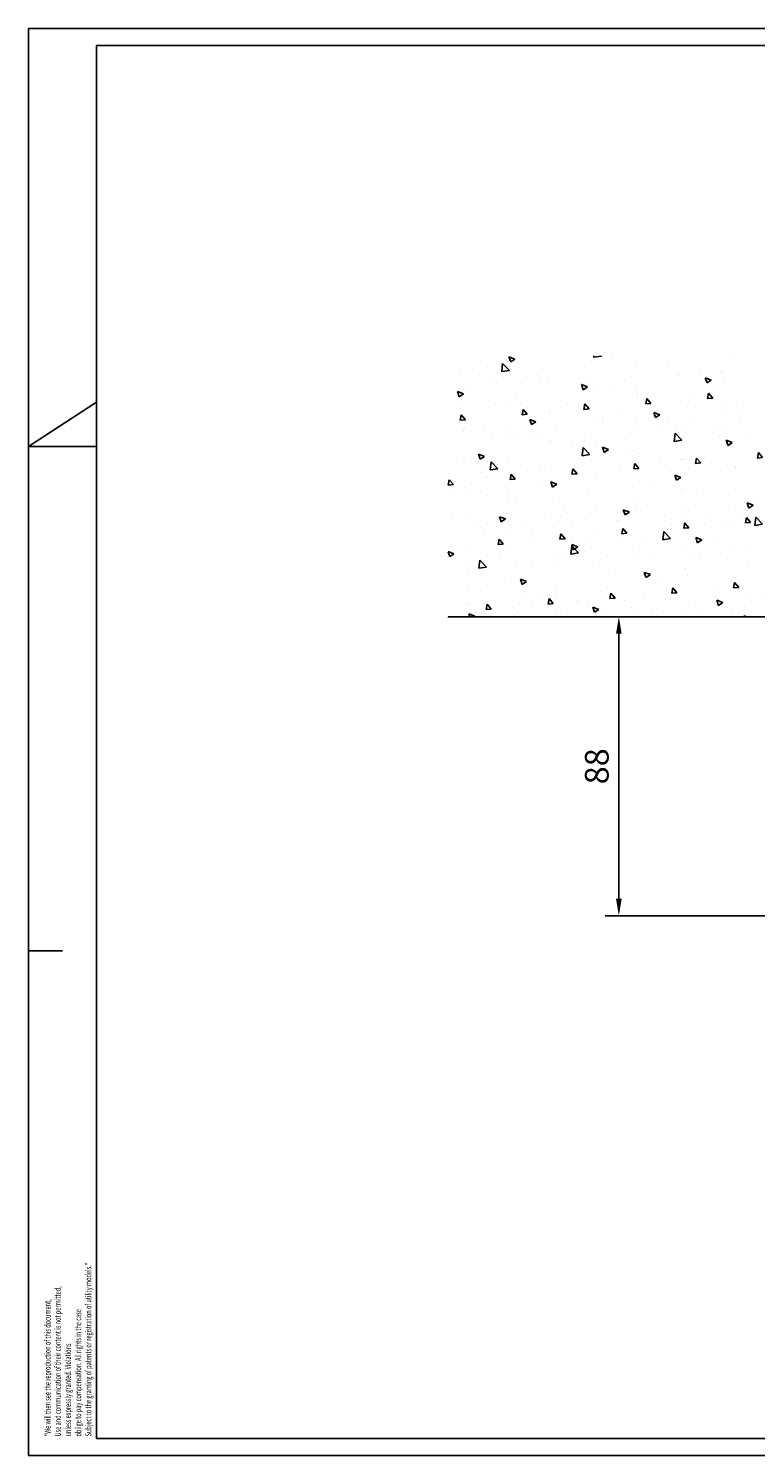
# Model space of a CAD drawing. Units: millimetres. Extents: x 0 to 1189, y 0 to 8739.
# Drawn here: x 0 to 214, y 941 to 1361 of the extents above; entities that cross this region are included whole.
import ezdxf
from ezdxf.enums import TextEntityAlignment as Align

# ---------------------------------------------------------------- set-up
doc = ezdxf.new("R2010")
doc.units = ezdxf.units.MM
for name, color, linetype in [('01_ZRahmen', 7, 'Continuous'), ('Konstruktion', 31, 'Continuous'), ('Mass', 7, 'Continuous'), ('Wand', 7, 'Continuous')]:
    doc.layers.add(name, color=color, linetype=linetype)
doc.styles.add('Bemassungstext (DORMA)', font='isocpeur.ttf')
doc.styles.get("Standard").update_dxf_attribs({"font": 'arial.ttf'})
doc.dimstyles.new('DORMA_M', dxfattribs={"dimtxt": 3.5, "dimasz": 2.5, "dimexe": 2, "dimexo": 0, "dimgap": 1.5, "dimtad": 1, "dimdec": 8, "dimtxsty": 'Bemassungstext (DORMA)', "dimcen": 0.1, "dimclrt": 256, "dimadec": 8, "dimazin": 2, "dimtfac": 1, "dimtdec": 8, "dimtmove": 0, "dimatfit": 3, "dimfxl": 1, "dimtolj": 1, "dimarcsym": 0})

# ---------------------------------------------------------------- blocks, each defined once
blk = doc.blocks.new('wand6')
at = {"layer": 'Wand'}
h = blk.add_hatch(dxfattribs=at)
h.set_pattern_fill('AR-CONC', color=1, scale=0.1)
h.set_pattern_definition([(50, (-1741.365, 1048.184), (18.21847, -1.59391), [1.905, -20.955]), (355, (-1741.365, 1048.184), (-3.52434, 19.10568), [1.524, -16.76406]), (100.4514, (-1739.847, 1048.051), (14.69412, 17.51178), [1.619, -17.80902]), (46.1842, (-1741.365, 1053.264), (27.1079, -4.20423), [2.8575, -31.4325]), (96.6356, (-1739.106, 1052.914), (23.7404, 24.7426), [2.4285, -26.71356]), (351.1842, (-1741.365, 1053.264), (23.7404, 24.7426), [2.286, -25.14597]), (21, (-1738.825, 1051.994), (15.16144, -10.22652), [1.905, -20.955]), (326, (-1738.825, 1051.994), (6.1802, 18.4188), [1.524, -16.764]), (71.4514, (-1737.562, 1051.142), (21.34164, 8.19228), [1.619, -17.809]), (37.5, (-1741.365, 1048.184), (0.30886, 8.455504), [0, -16.5608, 0, -17.018, 0, -16.8275]), (7.5, (-1741.365, 1048.184), (6.681966, 10.018057), [0, -9.7028, 0, -16.1798, 0, -6.4135]), (327.5, (-1747.0295, 1048.184), (13.55906, -0.572874), [0, -6.35, 0, -19.812, 0, -26.289]), (317.5, (-1749.57, 1048.184), (14.81292, 2.54265), [0, -8.255, 0, -13.1572, 0, -18.669])])
h.paths.add_polyline_path([(211.62, 0), (211.65, 0.09), (211.73, 76.81), (0, 76.73), (0, 0), (211.69, 0)])
blk.add_lwpolyline([(0, 76.73), (0, 0), (211.69, 0), (211.69, 0)], dxfattribs=at)
blk = doc.blocks.new('*D271')
at = {"layer": 'Defpoints', "color": 0, "transparency": 16777216}
for p in [(220.1, 1187.44), (173.91, 1099.44), (220.1, 1099.44)]:
    blk.add_point(p, dxfattribs=at)
at = {"layer": 'Mass', "color": 0, "lineweight": -2, "transparency": 16777216}
for p, q in [((220.1, 1187.44), (169.91, 1187.44)), ((173.91, 1182.44), (173.91, 1104.44)), ((220.1, 1099.44), (169.91, 1099.44))]:
    blk.add_line(p, q, dxfattribs=at)
at = {"layer": 'Mass', "color": 0, "transparency": 16777216}
for points in [[(173.08, 1182.44), (174.75, 1182.44), (173.91, 1187.44)], [(173.08, 1104.44), (174.75, 1104.44), (173.91, 1099.44)]]:
    blk.add_solid(points, dxfattribs=at)
at = {"layer": 'Mass', "transparency": 16777216, "insert": (167.41, 1143.44), "char_height": 7, "attachment_point": 5, "rotation": 90, "style": 'Bemassungstext (DORMA)'}
blk.add_mtext('\\A1;88', dxfattribs=at)
blk = doc.blocks.new('DIN A2_ZRahmen')
at = {"layer": '01_ZRahmen', "color": 1}
for p, q in [((-594, 297), (-574, 310)), ((-574, 297), (-594, 297)), ((-594, 148.5), (-584, 148.5))]:
    blk.add_line(p, q, dxfattribs=at)
blk.add_lwpolyline([(-594, 0), (0, 0), (0, 420), (-594, 420)], close=True, dxfattribs=at)
at = {"layer": '01_ZRahmen'}
blk.add_lwpolyline([(-574, 5), (-5, 5), (-5, 415), (-574, 415)], close=True, dxfattribs=at)
at = {"layer": '01_ZRahmen', "color": 1}
for s, width, p in [('Subject to the granting of patents or registration of utility models."', 0.671538, (-576.38, 5.6)), ('Use and communication of their content is not permitted,', 0.670982, (-585.38, 5.6)), ('"We will then see the reproduction of this document,', 0.670673, (-588.38, 5.6)), ('oblige to pay compensation. All rights in the case', 0.670909, (-579.38, 5.6)), ('unless expressly granted. Violations', 0.671053, (-582.38, 5.6))]:
    blk.add_text(s, height=1.8, rotation=90, dxfattribs=dict(at, width=width)).set_placement(p, align=Align.MIDDLE_LEFT)

msp = doc.modelspace()

# ---------------------------------------------------------------- block references
at = {"layer": 'Konstruktion'}
msp.add_blockref('DIN A2_ZRahmen', (594, 940.59999), dxfattribs=at)
at = {"layer": 'Wand', "xscale": -1}
msp.add_blockref('wand6', (335.29782241, 1187.44138866), dxfattribs=at)

# ---------------------------------------------------------------- dimensions: what is measured, and where the dimension line sits
at = {"layer": 'Mass'}
dim = msp.add_linear_dim(base=(173.91317453, 1099.44138735), p1=(220.0978232, 1187.44138866), p2=(220.09782032, 1099.44138735), angle=90, dimstyle='DORMA_M', override={"dimscale": 0, "dimdec": 0}, dxfattribs=at)
dim.commit()
dim.dimension.update_dxf_attribs({"geometry": '*D271', "text_midpoint": (167.41317453, 1143.441388)})

doc.saveas('drawing.dxf')
